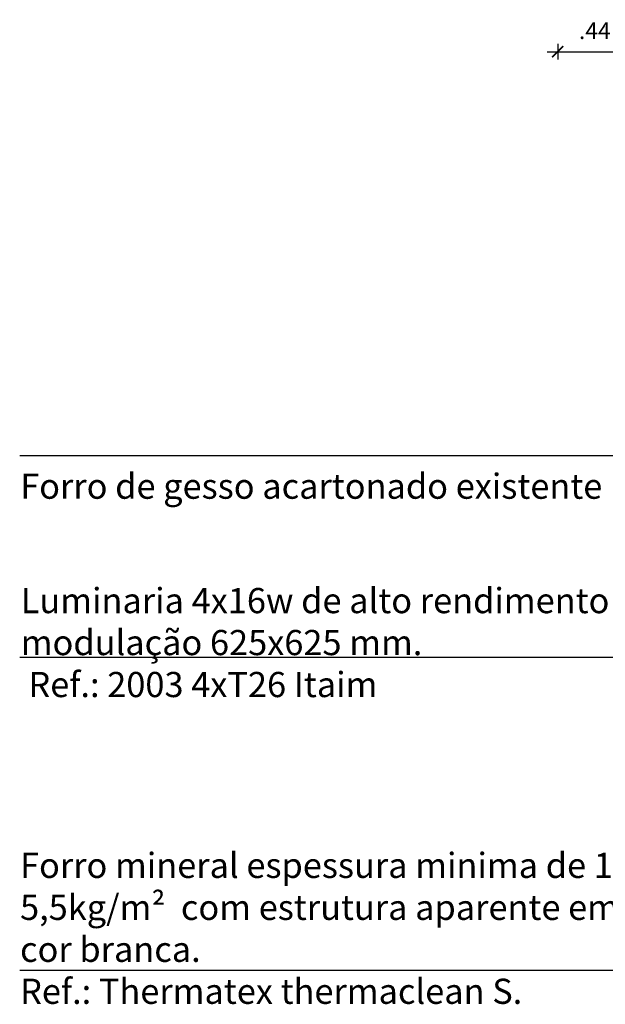
# Model space of a CAD drawing. Units: millimetres. Extents: x 1859 to 2114, y 659 to 696.
# Drawn here: x 1907 to 1911, y 672 to 678 of the extents above; entities that cross this region are included whole.
import ezdxf

# ---------------------------------------------------------------- set-up
doc = ezdxf.new("R2010")
doc.units = ezdxf.units.MM
for name, color, linetype in [('A-COTAS', 1, 'Continuous'), ('A-SIMBOLO', 1, 'Continuous'), ('A-TEXTO', 3, 'Continuous')]:
    doc.layers.add(name, color=color, linetype=linetype)
doc.styles.add('80-ESCALA_100', font='ARIAL.TTF', dxfattribs={"height": 0.2})
doc.styles.add('80-ESCALA_50', font='ARIAL.TTF', dxfattribs={"height": 0.1})
doc.dimstyles.new('ESCALA_50', dxfattribs={"dimscale": 50, "dimtxt": 0.1, "dimasz": 0.001, "dimexe": 0.0007, "dimexo": 0.004, "dimgap": 0.0015, "dimtad": 1, "dimzin": 4, "dimdsep": 46, "dimtxsty": '80-ESCALA_50', "dimblk": 'Tick', "dimcen": 0.003, "dimdle": 0.0007, "dimse1": 1, "dimse2": 1, "dimclrt": 2, "dimaunit": 1, "dimadec": 0, "dimazin": 0, "dimtfac": 1, "dimtix": 1, "dimtmove": 0, "dimatfit": 3, "dimfxl": 0, "dimtolj": 1, "dimtzin": 0, "dimarcsym": 0})

# ---------------------------------------------------------------- blocks, each defined once
blk = doc.blocks.new('Tick')
for p, q in [((1.25, 0), (-1.25, 0)), ((0, -0.95), (0, 0.95))]:
    blk.add_line(p, q)
at = {"color": 0, "linetype": 'ByBlock', "const_width": 0.188}
blk.add_lwpolyline([(-0.67, -0.67), (0.67, 0.67)], dxfattribs=at)
blk = doc.blocks.new('*D91')
at = {"layer": 'A-COTAS', "color": 0, "lineweight": -2}
blk.add_line((1910.5284, 677.7177), (1910.8704, 677.7177), dxfattribs=at)
at = {"layer": 'DEFPOINTS', "color": 0}
for p in [(1910.4784, 677.7177), (1910.9204, 677.7177), (1910.9204, 677.7177)]:
    blk.add_point(p, dxfattribs=at)
at = {"layer": 'A-COTAS', "color": 0, "lineweight": -2, "xscale": 0.05, "yscale": 0.05, "zscale": 0.05, "rotation": 180}
blk.add_blockref('Tick', (1910.4784, 677.7177), dxfattribs=at)
at = {"layer": 'A-COTAS', "color": 0, "lineweight": -2, "xscale": 0.05, "yscale": 0.05, "zscale": 0.05}
blk.add_blockref('Tick', (1910.9204, 677.7177), dxfattribs=at)
at = {"layer": 'A-COTAS', "color": 2, "insert": (1910.6994, 677.8427), "char_height": 0.1, "attachment_point": 5, "style": '80-ESCALA_50'}
blk.add_mtext('\\A1;.44', dxfattribs=at)

msp = doc.modelspace()

# ---------------------------------------------------------------- linework, layer by layer
at = {"layer": 'A-SIMBOLO'}
for points in [[(1914.063, 675.3102), (1907.2737, 675.3102)], [(1914.7324, 674.1086), (1907.2737, 674.1086)], [(1915.3475, 672.2431), (1907.2737, 672.2431)]]:
    msp.add_lwpolyline(points, dxfattribs=at)

# ---------------------------------------------------------------- texts
at = {"layer": 'A-TEXTO', "char_height": 0.15, "attachment_point": 7, "style": '80-ESCALA_100'}
for s, insert, width in [('{\\fArial Black|b0|i0|c0|p34;Forro de gesso acartonado existente}', (1907.2768, 675.0536), 4.216075), ('{\\fArial Black|b0|i0|c0|p34;Luminaria 4x16w de alto rendimento com aletas reflexivas  modulação 625x625 mm.\\P Ref.: 2003 4xT26 Itaim}', (1907.2799, 673.8718), 5.827197), ('{\\fArial Black|b0|i0|c0|p34;Forro mineral espessura minima de 18mm, peso minimo 5,5kg/m²  com estrutura aparente em aluminio anodizado na cor branca. \\PRef.: Thermatex thermaclean S.}', (1907.2759, 672.0439), 6.141262)]:
    msp.add_mtext(s, dxfattribs=dict(at, insert=insert, width=width))

# ---------------------------------------------------------------- dimensions: what is measured, and where the dimension line sits
at = {"layer": 'A-COTAS'}
dim = msp.add_linear_dim(base=(1910.9204, 677.7177), p1=(1910.4784, 677.7177), p2=(1910.9204, 677.7177), dimstyle='ESCALA_50', override={"dimtmove": 1}, dxfattribs=at)
dim.commit()
dim.dimension.update_dxf_attribs({"geometry": '*D91', "text_midpoint": (1910.6994, 677.8427)})

doc.saveas('drawing.dxf')
